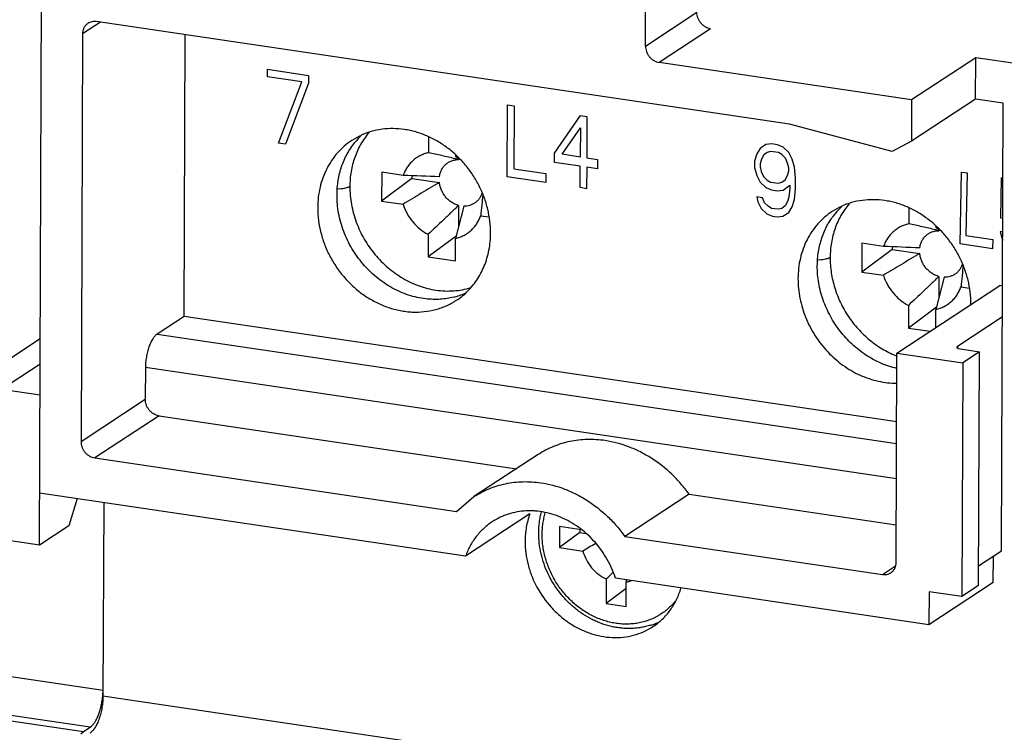
# Model space of a CAD drawing. Units: inches. Extents: x 0 to 24.2, y 0 to 17.
# Drawn here: x 12.2 to 13.4, y 14.3 to 15.1 of the extents above; entities that cross this region are included whole.
import ezdxf

# ---------------------------------------------------------------- set-up
doc = ezdxf.new("R2010")
doc.units = ezdxf.units.IN
doc.header["$LTSCALE"] = 1.21
doc.header["$MEASUREMENT"] = 0
doc.layers.get('0').update_dxf_attribs({"linetype": 'CONTINUOUS'})
doc.layers.add('DATUM_CURVE', color=7, linetype='CONTINUOUS')

msp = doc.modelspace()

# ---------------------------------------------------------------- linework, layer by layer
at = {"color": 7, "linetype": 'CONTINUOUS'}
for p, q in [((12.96, 15.0949), (12.9607, 15.2854)), ((12.2515, 14.5118), (12.254, 15.1724)), ((12.96, 15.0949), (13.0201, 15.1343)), ((12.3229, 15.1227), (12.3019, 15.109)), ((13.1282, 15.0036), (12.318, 15.1234)), ((13.0361, 15.1151), (12.976, 15.0757)), ((12.3019, 15.109), (12.3001, 14.6328)), ((12.4206, 14.779), (12.4219, 15.1081)), ((13.3462, 15.0813), (13.2711, 15.032)), ((13.346, 15.0329), (13.3462, 15.0813)), ((13.4002, 15.0733), (13.3462, 15.0813)), ((13.2711, 15.032), (12.976, 15.0757)), ((13.346, 15.0329), (13.2709, 14.9837)), ((13.2711, 15.032), (13.2709, 14.9837)), ((13.3782, 15.0282), (13.346, 15.0329)), ((13.3763, 14.5051), (13.3782, 15.0282)), ((13.2484, 14.9715), (13.1282, 15.0036)), ((12.7063, 14.9884), (12.7062, 14.9702)), ((13.2709, 14.9837), (13.2484, 14.9715)), ((12.7383, 14.9655), (12.7383, 14.9672)), ((12.7416, 14.9637), (12.7416, 14.9622)), ((12.6516, 14.9475), (12.6514, 14.9138)), ((12.6768, 14.9437), (12.6516, 14.9475)), ((12.6869, 14.9433), (12.6869, 14.9402)), ((12.6869, 14.9402), (12.6514, 14.9138)), ((12.6869, 14.9402), (12.7191, 14.9354)), ((12.6044, 14.928), (12.6002, 14.9277)), ((12.6514, 14.9138), (12.6766, 14.91)), ((12.7477, 14.9077), (12.7379, 14.8701)), ((12.7414, 14.9087), (12.7413, 14.8829)), ((12.7674, 14.8966), (12.7769, 14.8952)), ((13.2678, 14.9053), (13.2677, 14.8871)), ((13.2998, 14.8824), (13.2998, 14.8841)), ((12.7059, 14.8749), (12.7058, 14.8484)), ((12.7387, 14.8729), (12.7058, 14.8484)), ((13.3031, 14.8806), (13.3031, 14.8791)), ((12.7378, 14.8437), (12.7379, 14.8701)), ((13.2131, 14.8644), (13.2129, 14.8307)), ((13.2383, 14.8607), (13.2131, 14.8644)), ((13.2484, 14.8571), (13.2129, 14.8307)), ((13.2484, 14.8603), (13.2484, 14.8571)), ((13.2484, 14.8571), (13.2806, 14.8523)), ((12.7058, 14.8484), (12.7378, 14.8437)), ((13.1659, 14.8449), (13.1617, 14.8447)), ((13.2129, 14.8307), (13.2381, 14.827)), ((13.254, 14.7361), (13.3743, 14.815)), ((13.3092, 14.8247), (13.2994, 14.7871)), ((13.3029, 14.8256), (13.3028, 14.7998)), ((13.3774, 14.8145), (13.3743, 14.815)), ((13.3289, 14.8135), (13.3384, 14.8121)), ((13.2674, 14.7918), (13.2673, 14.7653)), ((13.3002, 14.7898), (13.2673, 14.7653)), ((13.2994, 14.7659), (13.2994, 14.7871)), ((12.4206, 14.779), (12.3891, 14.7583)), ((13.2537, 14.6558), (12.4206, 14.779)), ((13.3773, 14.7783), (13.3247, 14.7438)), ((12.3891, 14.7583), (13.2536, 14.6304)), ((13.2673, 14.7653), (13.2928, 14.7616)), ((12.1913, 14.713), (12.2524, 14.7531)), ((13.2531, 14.4918), (13.254, 14.7361)), ((13.254, 14.7361), (13.3309, 14.7248)), ((13.324, 14.7429), (13.3244, 14.7421)), ((13.3244, 14.7421), (13.3257, 14.7414)), ((13.3247, 14.7438), (13.3247, 14.7421)), ((13.3257, 14.7414), (13.3281, 14.7409)), ((13.3281, 14.7409), (13.3505, 14.7376)), ((13.3505, 14.7376), (13.3309, 14.7248)), ((13.3494, 14.4644), (13.3505, 14.7376)), ((12.2523, 14.7233), (12.2073, 14.6937)), ((13.3309, 14.7248), (13.3299, 14.4515)), ((12.3754, 14.7191), (12.3753, 14.6821)), ((13.2534, 14.5892), (12.3754, 14.7191)), ((12.2522, 14.6871), (12.2073, 14.6937)), ((12.3001, 14.6328), (12.3753, 14.6821)), ((12.3913, 14.6628), (12.3161, 14.6136)), ((12.3913, 14.6628), (12.8094, 14.601)), ((12.3161, 14.6136), (12.7392, 14.551)), ((12.8346, 14.6175), (12.7595, 14.5683)), ((10.5932, 14.5987), (12.3259, 14.3423)), ((12.7497, 14.4988), (12.2517, 14.5725)), ((12.2957, 14.566), (12.2859, 14.5344)), ((12.3267, 14.5614), (12.3258, 14.3356)), ((12.7392, 14.551), (12.7595, 14.5683)), ((13.0109, 14.5711), (12.9358, 14.5219)), ((13.0109, 14.5711), (13.2532, 14.5353)), ((10.5705, 14.5502), (12.3032, 14.2938)), ((12.3107, 14.2988), (10.5781, 14.5551)), ((12.8248, 14.5481), (12.7497, 14.4988)), ((12.2515, 14.5118), (12.1232, 14.5308)), ((12.2859, 14.5344), (12.2515, 14.5118)), ((12.8596, 14.5334), (12.8596, 14.5087)), ((12.8849, 14.5296), (12.8596, 14.5334)), ((12.8832, 14.5299), (12.8832, 14.5263)), ((12.8832, 14.5263), (12.8596, 14.5087)), ((12.8832, 14.5263), (12.8898, 14.5253)), ((12.9358, 14.5219), (13.237, 14.4773)), ((12.8596, 14.5087), (12.8869, 14.5046)), ((13.3495, 14.4876), (13.3763, 14.5051)), ((13.3666, 14.4679), (13.3667, 14.4988)), ((13.237, 14.4773), (13.2522, 14.4873)), ((12.914, 14.4721), (12.9139, 14.4433)), ((13.2914, 14.4187), (12.925, 14.4729)), ((12.9381, 14.471), (12.9375, 14.4686)), ((12.9376, 14.471), (12.9376, 14.469)), ((12.9374, 14.4609), (12.9139, 14.4433)), ((12.9374, 14.4398), (12.9375, 14.4686)), ((13.3666, 14.4679), (13.2914, 14.4187)), ((13.3494, 14.4644), (13.3299, 14.4515)), ((13.2916, 14.4572), (13.2914, 14.4187)), ((13.3299, 14.4515), (13.2916, 14.4572)), ((12.9139, 14.4433), (12.9374, 14.4398)), ((12.3256, 14.3357), (12.3259, 14.3423)), ((12.3258, 14.3356), (14.0585, 14.0792)), ((12.3032, 14.2938), (12.3107, 14.2988)), ((12.2998, 14.2912), (12.3032, 14.2938))]:
    msp.add_line(p, q, dxfattribs=at)
for centre, radius, start, end in [((12.6622, 14.9151), 0.083, 114.6272, 123.2545), ((12.686, 14.9286), 0.0848, 133.3979, 140.8917), ((12.7017, 14.9379), 0.0857, 139.3527, 139.6344), ((12.7127, 14.9163), 0.0554, 59.1598, 62.509), ((12.6488, 14.6063), 0.3678, 75.3851, 76.0033), ((12.7121, 14.9153), 0.0565, 57.4732, 59.1613), ((12.284, 4.6878), 10.2635, 87.56984, 87.80673), ((13.2237, 14.832), 0.083, 114.6272, 123.2545), ((13.2475, 14.8455), 0.0848, 133.3979, 140.8917), ((13.2632, 14.8548), 0.0857, 139.3527, 139.6344), ((13.2103, 14.5232), 0.3678, 75.3851, 76.0033), ((13.2742, 14.8333), 0.0554, 59.1598, 62.509), ((13.2736, 14.8323), 0.0565, 57.4732, 59.1613), ((12.8455, 4.6047), 10.2635, 87.56984, 87.80673), ((12.7154, 14.8835), 0.0846, 285.0896, 294.8068), ((12.6934, 14.8675), 0.0833, 303.2673, 313.5629), ((12.7151, 14.8848), 0.0859, 284.2072, 285.119), ((13.294, 14.8355), 0.1104, 247.9404, 248.8627), ((14.1059, 12.4852), 2.3589, 120.6931, 121.1162), ((11.4051, 16.0766), 2.2025, 313.2408, 313.5269), ((12.9317, 14.5029), 0.0348, 279.5602, 289.2493), ((12.9417, 14.4942), 0.0799, 287.4764, 289.0402), ((12.942, 14.4934), 0.0791, 289.0254, 296.1602), ((12.2386, 14.3432), 0.0873, 352.2545, 355.0707)]:
    msp.add_arc(centre, radius, start, end, dxfattribs=at)
for points, knots in [([(13.0361, 15.1151), (13.0339, 15.1154), (13.0307, 15.1166), (13.0271, 15.1192), (13.0247, 15.1217), (13.0227, 15.1245), (13.0212, 15.1277), (13.0203, 15.131), (13.0201, 15.1332), (13.0201, 15.1343)], [0, 0, 0, 0, 0.240784, 0.366357, 0.493774, 0.62203, 0.750015, 0.876557, 1, 1, 1, 1]), ([(12.3082, 15.1214), (12.3078, 15.1211), (12.3068, 15.1204), (12.3051, 15.1187), (12.3034, 15.1162), (12.3022, 15.1127), (12.3019, 15.1102), (12.3019, 15.109)], [0, 0, 0, 0, 0.120401, 0.24133, 0.48643, 0.739297, 1, 1, 1, 1]), ([(12.318, 15.1234), (12.3171, 15.1236), (12.3154, 15.1237), (12.3129, 15.1234), (12.3104, 15.1226), (12.3089, 15.1219), (12.3082, 15.1214)], [0, 0, 0, 0, 0.256051, 0.507737, 0.755155, 1, 1, 1, 1]), ([(12.96, 15.0949), (12.96, 15.0938), (12.9602, 15.0916), (12.9611, 15.0883), (12.9626, 15.0851), (12.9645, 15.0823), (12.967, 15.0798), (12.9706, 15.0772), (12.9738, 15.076), (12.976, 15.0757)], [0, 0, 0, 0, 0.123443, 0.249985, 0.37797, 0.506226, 0.633643, 0.759216, 1, 1, 1, 1]), ([(12.779, 14.8763), (12.779, 14.8857), (12.7772, 14.8999), (12.7717, 14.9182), (12.7658, 14.9315), (12.7585, 14.9442), (12.7498, 14.9559), (12.7399, 14.9665), (12.7289, 14.9759), (12.7171, 14.9838), (12.7046, 14.9901), (12.6937, 14.994), (12.6849, 14.9963), (12.6761, 14.9979), (12.6651, 14.9987), (12.6521, 14.9979), (12.6394, 14.9953), (12.6314, 14.9924), (12.6276, 14.9906)], [0, 0, 0, 0, 0.126729, 0.191497, 0.256805, 0.322409, 0.388011, 0.453322, 0.518075, 0.582034, 0.645004, 0.706854, 0.737352, 0.767554, 0.827059, 0.885503, 0.943066, 1, 1, 1, 1]), ([(12.6364, 14.9934), (12.6346, 14.9913), (12.6313, 14.987), (12.6269, 14.98), (12.6231, 14.9726), (12.62, 14.9648), (12.6175, 14.9566), (12.6151, 14.9453), (12.6144, 14.9366), (12.6144, 14.9308)], [0, 0, 0, 0, 0.120354, 0.241792, 0.36455, 0.488838, 0.614683, 0.741974, 1, 1, 1, 1]), ([(12.6167, 14.9846), (12.6136, 14.9825), (12.6077, 14.9781), (12.5998, 14.9703), (12.5929, 14.9614), (12.5872, 14.9516), (12.5826, 14.9411), (12.5793, 14.9299), (12.5773, 14.9182), (12.5768, 14.9102), (12.5768, 14.9062)], [0, 0, 0, 0, 0.120303, 0.24115, 0.36305, 0.486412, 0.611596, 0.738907, 0.868466, 1, 1, 1, 1]), ([(12.5994, 14.921), (12.5994, 14.9266), (12.6001, 14.9351), (12.6023, 14.9461), (12.6054, 14.9566), (12.6108, 14.969), (12.6168, 14.978), (12.6202, 14.9821)], [0, 0, 0, 0, 0.25859, 0.385845, 0.511504, 0.758177, 1, 1, 1, 1]), ([(12.7062, 14.9702), (12.7045, 14.9698), (12.7012, 14.9689), (12.6965, 14.9668), (12.6921, 14.9642), (12.6881, 14.961), (12.6845, 14.9574), (12.6814, 14.9532), (12.6787, 14.9487), (12.6774, 14.9454), (12.6768, 14.9437)], [0, 0, 0, 0, 0.124669, 0.248572, 0.371988, 0.495447, 0.619521, 0.744742, 0.871535, 1, 1, 1, 1]), ([(12.7377, 14.9632), (12.7351, 14.9638), (12.7299, 14.9651), (12.7194, 14.9674), (12.7115, 14.9691), (12.7062, 14.9702)], [0, 0, 0, 0, 0.249922, 0.499898, 1, 1, 1, 1]), ([(12.7192, 14.942), (12.7193, 14.9435), (12.7199, 14.9463), (12.7212, 14.9496), (12.7226, 14.952), (12.7241, 14.9543), (12.7265, 14.9568), (12.7297, 14.9592), (12.7334, 14.961), (12.7374, 14.962), (12.7402, 14.9622), (12.7416, 14.9622)], [0, 0, 0, 0, 0.130602, 0.258251, 0.321039, 0.383226, 0.506158, 0.628191, 0.750455, 0.874174, 1, 1, 1, 1]), ([(12.6144, 14.9308), (12.6141, 14.9306), (12.6136, 14.9303), (12.6126, 14.9299), (12.6115, 14.9295), (12.6098, 14.929), (12.6075, 14.9284), (12.6055, 14.9281), (12.6044, 14.928)], [0, 0, 0, 0, 0.088317, 0.188755, 0.300679, 0.423248, 0.696379, 1, 1, 1, 1]), ([(12.6144, 14.9308), (12.6144, 14.9238), (12.6154, 14.9132), (12.6185, 14.8993), (12.6218, 14.889), (12.626, 14.8789), (12.6311, 14.8692), (12.637, 14.86), (12.6436, 14.8513), (12.6509, 14.8432), (12.6589, 14.8358), (12.6674, 14.8292), (12.6763, 14.8234), (12.6856, 14.8185), (12.6984, 14.8132), (12.7084, 14.8107), (12.7151, 14.8097)], [0, 0, 0, 0, 0.123188, 0.186125, 0.249617, 0.313455, 0.3775, 0.441619, 0.50567, 0.56952, 0.633031, 0.696055, 0.758453, 0.820114, 0.880976, 1, 1, 1, 1]), ([(12.7191, 14.9354), (12.7155, 14.9333), (12.7084, 14.9292), (12.6942, 14.9207), (12.6837, 14.9143), (12.6766, 14.91)], [0, 0, 0, 0, 0.25158, 0.50182, 1, 1, 1, 1]), ([(12.7414, 14.9087), (12.74, 14.9091), (12.7371, 14.9101), (12.7332, 14.9123), (12.7295, 14.9151), (12.7263, 14.9185), (12.724, 14.9217), (12.7225, 14.9244), (12.7212, 14.9272), (12.7199, 14.9309), (12.7193, 14.9339), (12.7191, 14.9354)], [0, 0, 0, 0, 0.12016, 0.243168, 0.368289, 0.494949, 0.622311, 0.686008, 0.749561, 0.87578, 1, 1, 1, 1]), ([(12.7032, 14.7994), (12.6998, 14.7998), (12.693, 14.8009), (12.683, 14.8037), (12.6731, 14.8075), (12.6602, 14.8139), (12.6451, 14.8242), (12.6293, 14.8398), (12.6163, 14.858), (12.6066, 14.878), (12.6007, 14.8993), (12.5993, 14.9138), (12.5994, 14.921)], [0, 0, 0, 0, 0.058975, 0.118835, 0.179575, 0.24115, 0.366357, 0.493699, 0.622008, 0.749951, 0.876331, 1, 1, 1, 1]), ([(12.7691, 14.9232), (12.7687, 14.9221), (12.7678, 14.9198), (12.766, 14.9167), (12.7637, 14.914), (12.761, 14.9117), (12.758, 14.9099), (12.7547, 14.9086), (12.7513, 14.9079), (12.7489, 14.9077), (12.7477, 14.9077)], [0, 0, 0, 0, 0.128463, 0.254455, 0.378633, 0.501757, 0.624607, 0.748108, 0.873127, 1, 1, 1, 1]), ([(12.7697, 14.9211), (12.7695, 14.9191), (12.7692, 14.915), (12.7685, 14.9068), (12.7678, 14.9007), (12.7674, 14.8966)], [0, 0, 0, 0, 0.249462, 0.499343, 1, 1, 1, 1]), ([(12.6766, 14.91), (12.6778, 14.9063), (12.6809, 14.899), (12.6876, 14.8893), (12.6959, 14.881), (12.7025, 14.8767), (12.7059, 14.8749)], [0, 0, 0, 0, 0.251139, 0.503588, 0.754168, 1, 1, 1, 1]), ([(12.7414, 14.9087), (12.7385, 14.9058), (12.7326, 14.9001), (12.7207, 14.8888), (12.7118, 14.8804), (12.7059, 14.8749)], [0, 0, 0, 0, 0.251403, 0.501614, 1, 1, 1, 1]), ([(13.1979, 14.9103), (13.1961, 14.9082), (13.1928, 14.9039), (13.1884, 14.8969), (13.1846, 14.8895), (13.1815, 14.8817), (13.179, 14.8735), (13.1767, 14.8622), (13.1759, 14.8535), (13.1759, 14.8477)], [0, 0, 0, 0, 0.120354, 0.241792, 0.36455, 0.488838, 0.614683, 0.741974, 1, 1, 1, 1]), ([(13.3405, 14.7932), (13.3405, 14.8026), (13.3387, 14.8169), (13.3332, 14.8351), (13.3273, 14.8484), (13.32, 14.8611), (13.3113, 14.8728), (13.3014, 14.8835), (13.2904, 14.8928), (13.2786, 14.9007), (13.2661, 14.9071), (13.2552, 14.911), (13.2464, 14.9132), (13.2376, 14.9148), (13.2266, 14.9156), (13.2136, 14.9149), (13.201, 14.9122), (13.193, 14.9093), (13.1891, 14.9075)], [0, 0, 0, 0, 0.126729, 0.191497, 0.256805, 0.322409, 0.388011, 0.453322, 0.518075, 0.582034, 0.645004, 0.706854, 0.737352, 0.767554, 0.827059, 0.885503, 0.943066, 1, 1, 1, 1]), ([(12.5768, 14.9062), (12.5768, 14.8962), (12.5784, 14.8836), (12.5827, 14.8691), (12.5861, 14.8594), (12.5916, 14.8477), (12.5998, 14.8345), (12.6095, 14.8224), (12.6205, 14.8116), (12.6326, 14.8024), (12.6456, 14.7949), (12.657, 14.7901), (12.6663, 14.7873), (12.6733, 14.7857), (12.6803, 14.7846), (12.6896, 14.7838), (12.7012, 14.7842), (12.7125, 14.7862), (12.7211, 14.7889), (12.7274, 14.7914), (12.7334, 14.7944), (12.7372, 14.7967), (12.7391, 14.7979)], [0, 0, 0, 0, 0.127503, 0.160045, 0.19275, 0.258499, 0.324488, 0.390375, 0.455844, 0.520603, 0.584405, 0.647064, 0.677947, 0.708513, 0.738764, 0.768708, 0.827694, 0.885697, 0.914435, 0.943035, 0.971542, 1, 1, 1, 1]), ([(12.7379, 14.8701), (12.7396, 14.8705), (12.7429, 14.8715), (12.7476, 14.8735), (12.752, 14.8761), (12.7561, 14.8793), (12.7597, 14.883), (12.7628, 14.8872), (12.7654, 14.8917), (12.7668, 14.8949), (12.7674, 14.8966)], [0, 0, 0, 0, 0.124669, 0.248572, 0.371988, 0.495447, 0.619521, 0.744742, 0.871535, 1, 1, 1, 1]), ([(13.1782, 14.9015), (13.1751, 14.8995), (13.1692, 14.895), (13.1613, 14.8872), (13.1544, 14.8783), (13.1487, 14.8686), (13.1441, 14.858), (13.1408, 14.8468), (13.1388, 14.8351), (13.1383, 14.8271), (13.1383, 14.8231)], [0, 0, 0, 0, 0.120303, 0.24115, 0.36305, 0.486412, 0.611596, 0.738907, 0.868466, 1, 1, 1, 1]), ([(13.1609, 14.8379), (13.1609, 14.8435), (13.1616, 14.852), (13.1638, 14.863), (13.1669, 14.8735), (13.1723, 14.8859), (13.1783, 14.8949), (13.1817, 14.899)], [0, 0, 0, 0, 0.25859, 0.385845, 0.511504, 0.758177, 1, 1, 1, 1]), ([(13.2677, 14.8871), (13.266, 14.8868), (13.2627, 14.8858), (13.258, 14.8838), (13.2536, 14.8811), (13.2496, 14.878), (13.246, 14.8743), (13.2429, 14.8701), (13.2402, 14.8656), (13.2389, 14.8623), (13.2383, 14.8607)], [0, 0, 0, 0, 0.124669, 0.248572, 0.371988, 0.495447, 0.619521, 0.744742, 0.871535, 1, 1, 1, 1]), ([(13.2992, 14.8801), (13.2966, 14.8807), (13.2914, 14.882), (13.2809, 14.8844), (13.273, 14.886), (13.2677, 14.8871)], [0, 0, 0, 0, 0.249922, 0.499898, 1, 1, 1, 1]), ([(12.7508, 14.8072), (12.753, 14.8093), (12.7573, 14.8138), (12.7629, 14.8212), (12.7677, 14.8293), (12.7717, 14.8379), (12.7749, 14.847), (12.7772, 14.8565), (12.7786, 14.8663), (12.7789, 14.8729), (12.779, 14.8763)], [0, 0, 0, 0, 0.120177, 0.241293, 0.363618, 0.487402, 0.612866, 0.740177, 0.869301, 1, 1, 1, 1]), ([(13.2807, 14.859), (13.2808, 14.8604), (13.2814, 14.8632), (13.2827, 14.8665), (13.2841, 14.8689), (13.2857, 14.8712), (13.288, 14.8737), (13.2912, 14.8761), (13.2949, 14.8779), (13.2989, 14.8789), (13.3017, 14.8791), (13.3031, 14.8791)], [0, 0, 0, 0, 0.130602, 0.258251, 0.321039, 0.383226, 0.506158, 0.628191, 0.750455, 0.874174, 1, 1, 1, 1]), ([(13.2806, 14.8523), (13.2771, 14.8503), (13.2699, 14.8461), (13.2557, 14.8376), (13.2452, 14.8312), (13.2381, 14.827)], [0, 0, 0, 0, 0.25158, 0.50182, 1, 1, 1, 1]), ([(13.3029, 14.8256), (13.3015, 14.826), (13.2987, 14.827), (13.2947, 14.8292), (13.2911, 14.8321), (13.2878, 14.8354), (13.2855, 14.8386), (13.284, 14.8413), (13.2827, 14.8441), (13.2814, 14.8478), (13.2808, 14.8508), (13.2806, 14.8523)], [0, 0, 0, 0, 0.12016, 0.243168, 0.368289, 0.494949, 0.622311, 0.686008, 0.749561, 0.87578, 1, 1, 1, 1]), ([(13.2539, 14.7182), (13.2475, 14.7196), (13.2349, 14.7238), (13.2172, 14.7334), (13.2011, 14.7461), (13.1871, 14.7614), (13.1757, 14.7788), (13.1672, 14.7978), (13.162, 14.8176), (13.1608, 14.8312), (13.1609, 14.8379)], [0, 0, 0, 0, 0.120014, 0.243132, 0.368776, 0.496065, 0.623932, 0.751209, 0.876905, 1, 1, 1, 1]), ([(13.1759, 14.8477), (13.1756, 14.8475), (13.1751, 14.8472), (13.1741, 14.8468), (13.173, 14.8464), (13.1713, 14.8459), (13.169, 14.8453), (13.167, 14.845), (13.1659, 14.8449)], [0, 0, 0, 0, 0.088317, 0.188755, 0.300678, 0.423246, 0.696376, 1, 1, 1, 1]), ([(13.1759, 14.8477), (13.1759, 14.8418), (13.1766, 14.8328), (13.1788, 14.821), (13.1812, 14.8122), (13.1842, 14.8035), (13.1879, 14.795), (13.1922, 14.7868), (13.1987, 14.7763), (13.2082, 14.7641), (13.2193, 14.7535), (13.229, 14.746), (13.2365, 14.7411), (13.2444, 14.7368), (13.2498, 14.7343), (13.2525, 14.7332)], [0, 0, 0, 0, 0.121966, 0.184141, 0.246869, 0.30999, 0.373367, 0.43691, 0.500523, 0.62748, 0.75354, 0.81602, 0.877972, 0.939316, 1, 1, 1, 1]), ([(13.3306, 14.8402), (13.3302, 14.839), (13.3293, 14.8368), (13.3275, 14.8337), (13.3252, 14.8309), (13.3225, 14.8286), (13.3195, 14.8268), (13.3163, 14.8255), (13.3128, 14.8248), (13.3104, 14.8246), (13.3092, 14.8247)], [0, 0, 0, 0, 0.128463, 0.254455, 0.378633, 0.501757, 0.624607, 0.748108, 0.873127, 1, 1, 1, 1]), ([(13.3312, 14.8381), (13.331, 14.836), (13.3307, 14.8319), (13.33, 14.8238), (13.3293, 14.8176), (13.3289, 14.8135)], [0, 0, 0, 0, 0.249462, 0.499343, 1, 1, 1, 1]), ([(13.2381, 14.827), (13.2393, 14.8232), (13.2425, 14.816), (13.2491, 14.8062), (13.2574, 14.7979), (13.264, 14.7936), (13.2674, 14.7918)], [0, 0, 0, 0, 0.251139, 0.503588, 0.754168, 1, 1, 1, 1]), ([(13.1383, 14.8231), (13.1383, 14.8154), (13.1399, 14.7998), (13.1467, 14.7771), (13.1559, 14.7594), (13.1652, 14.7464), (13.173, 14.7374), (13.1815, 14.7291), (13.1908, 14.7218), (13.2005, 14.7154), (13.2141, 14.7085), (13.2318, 14.7025), (13.2467, 14.7009), (13.2539, 14.7009)], [0, 0, 0, 0, 0.124376, 0.251572, 0.380286, 0.444837, 0.509212, 0.573228, 0.636717, 0.699531, 0.761541, 0.882668, 1, 1, 1, 1]), ([(13.3029, 14.8256), (13.3, 14.8227), (13.2941, 14.817), (13.2822, 14.8057), (13.2733, 14.7974), (13.2674, 14.7918)], [0, 0, 0, 0, 0.251403, 0.501614, 1, 1, 1, 1]), ([(12.7151, 14.8097), (12.7185, 14.8092), (12.7255, 14.8085), (12.7358, 14.8087), (12.746, 14.81), (12.7526, 14.8116), (12.7558, 14.8126)], [0, 0, 0, 0, 0.255054, 0.506433, 0.754573, 1, 1, 1, 1]), ([(13.2994, 14.7871), (13.3011, 14.7874), (13.3044, 14.7884), (13.3091, 14.7904), (13.3135, 14.7931), (13.3176, 14.7962), (13.3212, 14.7999), (13.3243, 14.8041), (13.3269, 14.8086), (13.3283, 14.8119), (13.3289, 14.8135)], [0, 0, 0, 0, 0.124669, 0.248572, 0.371988, 0.495447, 0.619521, 0.744742, 0.871535, 1, 1, 1, 1]), ([(12.7362, 14.8015), (12.7309, 14.8001), (12.7199, 14.7985), (12.7088, 14.7988), (12.7032, 14.7994)], [0, 0, 0, 0, 0.494687, 1, 1, 1, 1]), ([(12.3891, 14.7583), (12.3886, 14.758), (12.3877, 14.7573), (12.3858, 14.7555), (12.3837, 14.7525), (12.3814, 14.7482), (12.3793, 14.7431), (12.3777, 14.7374), (12.3764, 14.7314), (12.3756, 14.7253), (12.3754, 14.7212), (12.3754, 14.7191)], [0, 0, 0, 0, 0.039063, 0.082363, 0.181723, 0.297241, 0.426483, 0.565782, 0.710885, 0.857334, 1, 1, 1, 1]), ([(13.3247, 14.7438), (13.3246, 14.7437), (13.3244, 14.7436), (13.3242, 14.7434), (13.324, 14.7431), (13.324, 14.743), (13.324, 14.7429)], [0, 0, 0, 0, 0.306941, 0.569533, 0.795485, 1, 1, 1, 1]), ([(12.3913, 14.6628), (12.3891, 14.6632), (12.3859, 14.6643), (12.3823, 14.6669), (12.3799, 14.6694), (12.3779, 14.6722), (12.3764, 14.6754), (12.3755, 14.6787), (12.3753, 14.6809), (12.3753, 14.6821)], [0, 0, 0, 0, 0.240784, 0.366357, 0.493774, 0.62203, 0.750015, 0.876557, 1, 1, 1, 1]), ([(12.3001, 14.6328), (12.3001, 14.6317), (12.3003, 14.6294), (12.3012, 14.6261), (12.3027, 14.623), (12.3047, 14.6201), (12.3071, 14.6177), (12.3108, 14.6151), (12.314, 14.6139), (12.3161, 14.6136)], [0, 0, 0, 0, 0.123443, 0.249985, 0.37797, 0.506226, 0.633643, 0.759216, 1, 1, 1, 1]), ([(12.9128, 14.6338), (12.9059, 14.6348), (12.8955, 14.6355), (12.8817, 14.6345), (12.8716, 14.6329), (12.8618, 14.6304), (12.8523, 14.627), (12.8432, 14.6227), (12.8374, 14.6193), (12.8346, 14.6175)], [0, 0, 0, 0, 0.256491, 0.382824, 0.507866, 0.631838, 0.754994, 0.877615, 1, 1, 1, 1]), ([(13.0109, 14.5711), (13.008, 14.5753), (13.0016, 14.5834), (12.9876, 14.5982), (12.9716, 14.6108), (12.9542, 14.6207), (12.9364, 14.6286), (12.9223, 14.6324), (12.9128, 14.6338)], [0, 0, 0, 0, 0.129079, 0.257771, 0.511615, 0.636513, 0.759715, 1, 1, 1, 1]), ([(12.7595, 14.5683), (12.7623, 14.5701), (12.768, 14.5735), (12.7771, 14.5777), (12.7866, 14.5811), (12.7964, 14.5836), (12.8065, 14.5853), (12.8203, 14.5862), (12.8308, 14.5855), (12.8377, 14.5845)], [0, 0, 0, 0, 0.122385, 0.245006, 0.368162, 0.492134, 0.617176, 0.743509, 1, 1, 1, 1]), ([(12.8377, 14.5845), (12.8471, 14.5831), (12.8613, 14.5794), (12.8791, 14.5715), (12.8964, 14.5615), (12.9124, 14.5489), (12.9265, 14.5342), (12.9328, 14.5261), (12.9358, 14.5219)], [0, 0, 0, 0, 0.240285, 0.363487, 0.488385, 0.742229, 0.870921, 1, 1, 1, 1]), ([(12.925, 14.4729), (12.9238, 14.4767), (12.9209, 14.4842), (12.9137, 14.4986), (12.9044, 14.5118), (12.8932, 14.5234), (12.8812, 14.5335), (12.8645, 14.5436), (12.8463, 14.5496), (12.8333, 14.5515), (12.826, 14.5518), (12.8188, 14.5517), (12.81, 14.5507), (12.7997, 14.5482), (12.7899, 14.5444), (12.7838, 14.5409), (12.7809, 14.539)], [0, 0, 0, 0, 0.065738, 0.131965, 0.264376, 0.3303, 0.395703, 0.523983, 0.648297, 0.708951, 0.738906, 0.768617, 0.827344, 0.885333, 0.942801, 1, 1, 1, 1]), ([(12.8352, 14.526), (12.8352, 14.5302), (12.8356, 14.5364), (12.8369, 14.5446), (12.8379, 14.5486), (12.8384, 14.5506)], [0, 0, 0, 0, 0.503897, 0.752979, 1, 1, 1, 1]), ([(12.7809, 14.539), (12.7791, 14.5379), (12.7757, 14.5354), (12.7708, 14.5313), (12.7663, 14.5267), (12.7607, 14.5201), (12.7547, 14.511), (12.7512, 14.503), (12.7497, 14.4988)], [0, 0, 0, 0, 0.122913, 0.246029, 0.369582, 0.493801, 0.744828, 1, 1, 1, 1]), ([(12.8248, 14.5481), (12.823, 14.5431), (12.8202, 14.5325), (12.8193, 14.5216), (12.8193, 14.5161)], [0, 0, 0, 0, 0.493663, 1, 1, 1, 1]), ([(12.8393, 14.524), (12.8393, 14.5262), (12.8394, 14.5305), (12.8401, 14.5369), (12.8413, 14.5432), (12.8423, 14.5473), (12.8429, 14.5494)], [0, 0, 0, 0, 0.253866, 0.505286, 0.753999, 1, 1, 1, 1]), ([(12.8193, 14.5161), (12.8193, 14.5069), (12.8211, 14.4929), (12.8269, 14.4752), (12.8349, 14.458), (12.846, 14.4423), (12.8595, 14.4291), (12.8706, 14.4206), (12.8826, 14.4136), (12.8931, 14.4093), (12.9017, 14.4067), (12.9102, 14.4047), (12.921, 14.4034), (12.9338, 14.4038), (12.9462, 14.4061), (12.958, 14.4102), (12.9652, 14.4142), (12.9687, 14.4164)], [0, 0, 0, 0, 0.127549, 0.1928, 0.258569, 0.390261, 0.455757, 0.52054, 0.584369, 0.647052, 0.677947, 0.708527, 0.768705, 0.827716, 0.885742, 0.943059, 1, 1, 1, 1]), ([(12.9657, 14.418), (12.9639, 14.4174), (12.9602, 14.4164), (12.9547, 14.4153), (12.949, 14.4146), (12.9433, 14.4142), (12.9375, 14.4142), (12.9317, 14.4146), (12.9259, 14.4154), (12.9181, 14.4169), (12.9105, 14.4192), (12.903, 14.4222), (12.8957, 14.4256), (12.8886, 14.4298), (12.8818, 14.4345), (12.8769, 14.4384), (12.8722, 14.4425), (12.8662, 14.4484), (12.8607, 14.4548), (12.8557, 14.4616), (12.8511, 14.4686), (12.846, 14.4779), (12.8412, 14.4895), (12.8377, 14.5016), (12.8356, 14.5138), (12.8352, 14.522), (12.8352, 14.526)], [0, 0, 0, 0, 0.028912, 0.05796, 0.087169, 0.116561, 0.146155, 0.175962, 0.205996, 0.236263, 0.297483, 0.328461, 0.359666, 0.422688, 0.454501, 0.486482, 0.518609, 0.550858, 0.615596, 0.648055, 0.680527, 0.745374, 0.80994, 0.87401, 0.937418, 1, 1, 1, 1]), ([(12.9948, 14.4461), (12.9934, 14.4445), (12.9906, 14.4412), (12.9859, 14.4368), (12.9808, 14.4328), (12.9763, 14.4299), (12.9726, 14.4278), (12.9687, 14.4259), (12.9637, 14.4238), (12.9575, 14.4218), (12.9512, 14.4204), (12.9446, 14.4196), (12.938, 14.4192), (12.9312, 14.4195), (12.9245, 14.4203), (12.9177, 14.4217), (12.9088, 14.4242), (12.9, 14.4278), (12.8917, 14.4324), (12.8856, 14.4363), (12.8797, 14.4407), (12.8723, 14.4472), (12.8655, 14.4544), (12.8594, 14.4622), (12.8539, 14.4705), (12.8493, 14.4793), (12.8456, 14.4885), (12.8425, 14.4978), (12.8404, 14.5073), (12.8394, 14.5169), (12.8393, 14.5217), (12.8393, 14.524)], [0, 0, 0, 0, 0.028966, 0.057788, 0.086523, 0.11523, 0.129595, 0.143976, 0.172808, 0.201788, 0.230968, 0.260395, 0.290108, 0.320138, 0.350508, 0.381232, 0.412314, 0.475486, 0.507589, 0.539987, 0.572647, 0.605531, 0.671754, 0.705034, 0.738346, 0.804818, 0.837916, 0.870843, 0.935976, 0.968157, 1, 1, 1, 1]), ([(12.8869, 14.5046), (12.8879, 14.5011), (12.8906, 14.4942), (12.8967, 14.4851), (12.9046, 14.4774), (12.9108, 14.4736), (12.914, 14.4721)], [0, 0, 0, 0, 0.251074, 0.503933, 0.754725, 1, 1, 1, 1]), ([(13.2467, 14.4793), (13.2472, 14.4797), (13.2482, 14.4804), (13.2498, 14.482), (13.2516, 14.4845), (13.2528, 14.488), (13.2531, 14.4905), (13.2531, 14.4918)], [0, 0, 0, 0, 0.120401, 0.24133, 0.48643, 0.739297, 1, 1, 1, 1]), ([(13.237, 14.4773), (13.2378, 14.4772), (13.2396, 14.4771), (13.2421, 14.4774), (13.2446, 14.4781), (13.246, 14.4789), (13.2467, 14.4793)], [0, 0, 0, 0, 0.256051, 0.507737, 0.755155, 1, 1, 1, 1]), ([(12.9687, 14.4164), (12.9706, 14.4177), (12.9744, 14.4204), (12.9815, 14.4266), (12.9877, 14.4337), (12.9929, 14.4416), (12.9975, 14.45), (13.0001, 14.4568), (13.0015, 14.4615)], [0, 0, 0, 0, 0.122551, 0.245367, 0.492546, 0.617583, 0.74376, 1, 1, 1, 1]), ([(12.3258, 14.3356), (12.3258, 14.3333), (12.3256, 14.3288), (12.3247, 14.3219), (12.3234, 14.3153), (12.3215, 14.309), (12.3192, 14.3033), (12.3167, 14.2985), (12.3143, 14.2952), (12.3122, 14.2932), (12.3112, 14.2924), (12.3107, 14.292)], [0, 0, 0, 0, 0.142666, 0.289115, 0.434218, 0.573518, 0.702759, 0.818277, 0.917637, 0.960937, 1, 1, 1, 1]), ([(12.3107, 14.2988), (12.3116, 14.2993), (12.3133, 14.3008), (12.3155, 14.3035), (12.3177, 14.307), (12.3197, 14.3111), (12.3215, 14.3157), (12.323, 14.3207), (12.3242, 14.3259), (12.3248, 14.3296), (12.3251, 14.3314)], [0, 0, 0, 0, 0.08376, 0.181775, 0.293759, 0.418493, 0.554147, 0.698175, 0.847764, 1, 1, 1, 1])]:
    msp.add_open_spline(points, degree=3, knots=knots, dxfattribs=at)
at = {"layer": 'DATUM_CURVE', "color": 40, "linetype": 'CONTINUOUS'}
for p, q in [((12.518, 15.0588), (12.518, 15.0678)), ((12.518, 15.0678), (12.5662, 15.0606)), ((12.5581, 15.0529), (12.518, 15.0588)), ((12.5662, 15.0606), (12.5661, 15.0517)), ((12.5311, 14.9815), (12.5581, 15.0529)), ((12.5661, 15.0517), (12.5391, 14.9803)), ((12.7985, 14.942), (12.7988, 15.0262)), ((12.7988, 15.0262), (12.8063, 15.0251)), ((12.8063, 15.0251), (12.806, 14.9516)), ((12.8537, 14.9697), (12.884, 15.0136)), ((12.884, 15.0136), (12.8915, 15.0125)), ((12.8915, 15.0125), (12.8913, 14.9641)), ((12.8625, 14.9684), (12.8839, 14.9993)), ((12.8839, 14.9993), (12.8838, 14.9652)), ((12.5391, 14.9803), (12.5311, 14.9815)), ((13.1009, 14.9797), (13.0942, 14.9753)), ((13.1076, 14.9805), (13.1009, 14.9797)), ((13.1143, 14.9795), (13.1076, 14.9805)), ((13.121, 14.9768), (13.1143, 14.9795)), ((13.1276, 14.9704), (13.121, 14.9768)), ((12.8537, 14.9589), (12.8537, 14.9697)), ((12.8838, 14.9652), (12.8625, 14.9684)), ((12.8913, 14.9641), (12.9039, 14.9622)), ((13.0902, 14.9688), (13.0875, 14.9602)), ((13.0942, 14.9753), (13.0902, 14.9688)), ((13.0982, 14.9676), (13.0955, 14.9626)), ((13.1022, 14.9706), (13.0982, 14.9676)), ((13.1062, 14.9718), (13.1022, 14.9706)), ((13.1156, 14.9704), (13.1062, 14.9718)), ((13.1196, 14.968), (13.1156, 14.9704)), ((13.1236, 14.9638), (13.1196, 14.968)), ((13.1316, 14.9626), (13.1276, 14.9704)), ((12.8838, 14.9545), (12.8537, 14.9589)), ((12.8837, 14.9294), (12.8838, 14.9545)), ((12.8913, 14.9533), (12.8912, 14.9282)), ((12.9038, 14.9515), (12.8913, 14.9533)), ((12.9039, 14.9622), (12.9038, 14.9515)), ((13.0875, 14.9602), (13.0874, 14.953)), ((13.0874, 14.953), (13.0901, 14.9437)), ((13.0955, 14.9626), (13.0941, 14.9574)), ((13.0941, 14.9574), (13.0941, 14.9538)), ((13.0941, 14.9538), (13.0954, 14.9482)), ((13.1262, 14.958), (13.1236, 14.9638)), ((13.1276, 14.9525), (13.1262, 14.958)), ((13.1275, 14.9489), (13.1276, 14.9525)), ((13.1343, 14.9533), (13.1316, 14.9626)), ((13.1355, 14.9405), (13.1343, 14.9533)), ((12.8436, 14.9353), (12.7985, 14.942)), ((12.806, 14.9516), (12.8436, 14.9461)), ((12.8436, 14.9461), (12.8436, 14.9353)), ((13.0901, 14.9437), (13.0941, 14.9359)), ((13.0954, 14.9482), (13.0981, 14.9425)), ((13.0981, 14.9425), (13.1021, 14.9383)), ((13.1235, 14.9387), (13.1262, 14.9437)), ((13.1262, 14.9437), (13.1275, 14.9489)), ((13.3279, 14.8636), (13.3296, 14.9477)), ((13.3296, 14.9477), (13.3359, 14.9467)), ((13.3359, 14.9467), (13.3344, 14.8734)), ((13.0941, 14.9359), (13.1007, 14.9295)), ((13.1007, 14.9295), (13.1074, 14.9267)), ((13.1021, 14.9383), (13.1061, 14.9359)), ((13.1061, 14.9359), (13.1155, 14.9345)), ((13.1155, 14.9345), (13.1195, 14.9357)), ((13.1195, 14.9357), (13.1235, 14.9387)), ((13.1208, 14.9266), (13.1288, 14.9325)), ((13.1288, 14.9325), (13.1288, 14.929)), ((13.1355, 14.928), (13.1355, 14.9405)), ((13.3759, 14.9408), (13.375, 14.8943)), ((13.3779, 14.9405), (13.3759, 14.9408)), ((12.8912, 14.9282), (12.8837, 14.9294)), ((13.09, 14.9186), (13.0913, 14.913)), ((13.0967, 14.9176), (13.09, 14.9186)), ((13.1074, 14.9267), (13.1141, 14.9258)), ((13.1141, 14.9258), (13.1208, 14.9266)), ((13.1274, 14.9184), (13.1261, 14.9132)), ((13.1288, 14.929), (13.1274, 14.9184)), ((13.1341, 14.9156), (13.1355, 14.928)), ((13.0913, 14.913), (13.0953, 14.9052)), ((13.0993, 14.9118), (13.0967, 14.9176)), ((13.1033, 14.9076), (13.0993, 14.9118)), ((13.1073, 14.9052), (13.1033, 14.9076)), ((13.1234, 14.9082), (13.1194, 14.9052)), ((13.1261, 14.9132), (13.1234, 14.9082)), ((13.1274, 14.9005), (13.1314, 14.9071)), ((13.1314, 14.9071), (13.1341, 14.9156)), ((13.0953, 14.9052), (13.1019, 14.8989)), ((13.1019, 14.8989), (13.1086, 14.8961)), ((13.1153, 14.9041), (13.1073, 14.9052)), ((13.1086, 14.8961), (13.114, 14.8953)), ((13.114, 14.8953), (13.1207, 14.8961)), ((13.1194, 14.9052), (13.1153, 14.9041)), ((13.1207, 14.8961), (13.1274, 14.9005)), ((13.375, 14.8943), (13.3777, 14.8939)), ((13.3344, 14.8734), (13.366, 14.8688)), ((13.3746, 14.8782), (13.3766, 14.8708)), ((13.3777, 14.8778), (13.3746, 14.8782)), ((13.3658, 14.858), (13.3279, 14.8636)), ((13.366, 14.8688), (13.3658, 14.858)), ((13.3766, 14.8708), (13.3776, 14.8682))]:
    msp.add_line(p, q, dxfattribs=at)

doc.saveas('drawing.dxf')
